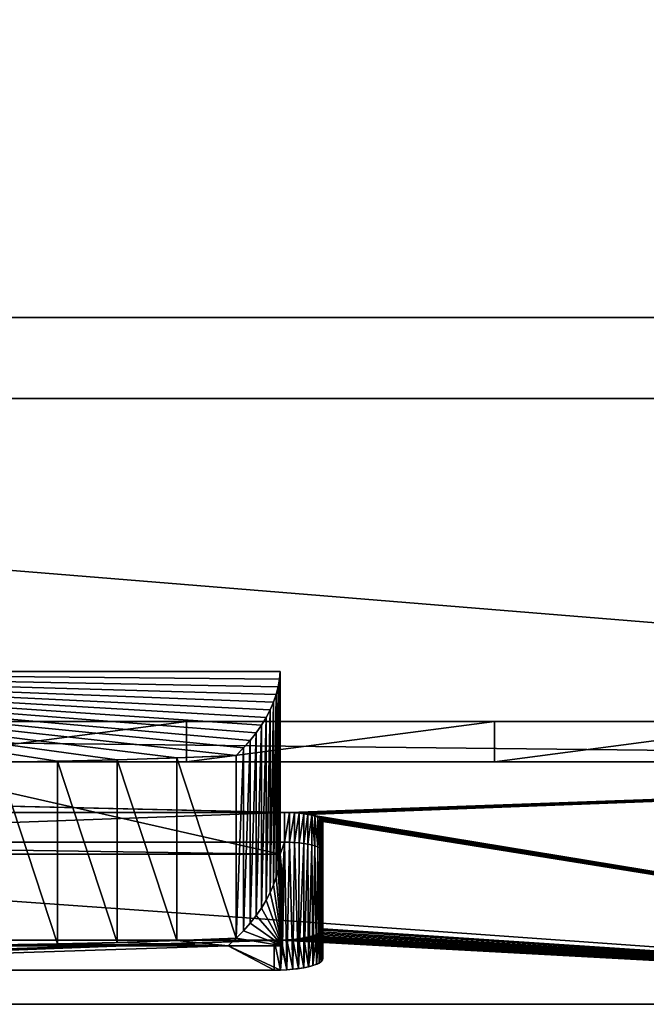
# Model space of a CAD drawing. Units: millimetres. Extents: x 0 to 500, y -625 to 0.
# Drawn here: x 267 to 345, y -625 to -503 of the extents above; entities that cross this region are included whole.
import ezdxf

# ---------------------------------------------------------------- set-up
doc = ezdxf.new("R2010")
doc.units = ezdxf.units.MM
doc.header["$LTSCALE"] = 25.4
doc.layers.get('0').update_dxf_attribs({"true_color": 0xff5454})

# ---------------------------------------------------------------- blocks, each defined once
blk = doc.blocks.new('Group_4')
at = {"color": 7, "true_color": 0xeae9ee}
for p, q in [((35, 0), (35, 491.2)), ((35, 491.2, 270), (35, 0, 270)), ((35, 0), (35, 491.2)), ((35, 491.2, 270), (35, 0, 270)), ((75, 491.2, 270), (75, 0, 270)), ((75, 491.2, 270), (75, 0, 270)), ((30, 471.78, 50.99), (30, 20.62, 50.99)), ((30, 20.62, 245.58), (30, 471.78, 245.58)), ((30, 471.78, 50.99), (30, 20.62, 50.99)), ((30, 20.62, 245.58), (30, 471.78, 245.58)), ((30, 20.62, 245.58), (30, 471.78, 245.58)), ((30, 20.62, 172.46), (30, 471.78, 172.46)), ((30, 20.62, 172.46), (30, 471.78, 172.46)), ((30, 471.78, 50.99), (30, 20.62, 50.99)), ((35, 20.62, 245.58), (35, 471.78, 245.58)), ((35, 20.62, 245.58), (35, 471.78, 245.58)), ((75, 42), (75, 450.4)), ((75, 42), (75, 450.4)), ((0, 441.78, 172.46), (0, 50.62, 172.46)), ((0, 441.78, 172.46), (0, 50.62, 172.46)), ((18.58, 296.2, 81.37), (18.58, 196.5, 81.37)), ((18.58, 296.2, 81.37), (18.58, 196.5, 81.37)), ((20.06, 296.36, 75.41), (20.06, 195.93, 75.41)), ((20.06, 296.36, 75.41), (20.06, 195.93, 75.41)), ((23.75, 296.36, 76.32), (23.75, 195.93, 76.32)), ((23.75, 296.36, 76.32), (23.75, 195.93, 76.32)), ((41.2, 296.2, 86.96), (41.2, 196.5, 86.96)), ((41.2, 296.2, 86.96), (41.2, 196.5, 86.96)), ((4.23, 197.22, 139.48), (4.23, 295.22, 139.48)), ((4.23, 197.22, 139.48), (4.23, 295.22, 139.48)), ((7.92, 197.22, 140.39), (7.92, 295.22, 140.39)), ((7.92, 197.22, 140.39), (7.92, 295.22, 140.39)), ((7.25, 202.91, 127.25), (7.25, 246.32, 127.25)), ((7.25, 202.91, 127.25), (7.25, 246.32, 127.25)), ((30.1, 224.04, 131.9), (7.48, 224.04, 126.31)), ((30.1, 224.04, 131.9), (7.48, 224.04, 126.31)), ((30.28, 216.64, 131.17), (7.66, 216.64, 125.58)), ((30.28, 216.64, 131.17), (7.66, 216.64, 125.58)), ((30.52, 209.27, 130.23), (7.9, 209.27, 124.64)), ((30.52, 209.27, 130.23), (7.9, 209.27, 124.64)), ((30, 208.05, 17.81), (35, 208.05, 17.81)), ((30, 208.05, 17.81), (35, 208.05, 17.81)), ((7.25, 196.2, 127.25), (7.25, 202.91, 127.25)), ((7.25, 196.2, 127.25), (7.25, 202.91, 127.25)), ((31.73, 201.02, 125.32), (9.11, 201.02, 119.73)), ((31.73, 201.02, 125.32), (9.11, 201.02, 119.73)), ((32.66, 200.2, 121.53), (10.04, 200.2, 115.95)), ((32.66, 200.2, 121.53), (10.04, 200.2, 115.95)), ((33.6, 199.46, 117.73), (10.98, 199.46, 112.15)), ((33.6, 199.46, 117.73), (10.98, 199.46, 112.15)), ((34.54, 198.8, 113.92), (11.92, 198.8, 108.33)), ((34.54, 198.8, 113.92), (11.92, 198.8, 108.33)), ((35.49, 198.22, 110.09), (12.87, 198.22, 104.51)), ((35.49, 198.22, 110.09), (12.87, 198.22, 104.51)), ((36.44, 197.73, 106.25), (13.82, 197.73, 100.67)), ((36.44, 197.73, 106.25), (13.82, 197.73, 100.67)), ((7.92, 197.22, 140.39), (4.23, 197.22, 139.48)), ((7.92, 197.22, 140.39), (4.23, 197.22, 139.48)), ((7.93, 196.43, 140.34), (4.24, 196.43, 139.43)), ((7.93, 196.43, 140.34), (4.24, 196.43, 139.43)), ((37.39, 197.31, 102.41), (14.77, 197.31, 96.82)), ((37.39, 197.31, 102.41), (14.77, 197.31, 96.82)), ((18.58, 196.5, 81.37), (15.37, 196.2, 94.38)), ((18.58, 196.5, 81.37), (15.37, 196.2, 94.38)), ((38.34, 196.99, 98.55), (15.72, 196.99, 92.97)), ((38.34, 196.99, 98.55), (15.72, 196.99, 92.97)), ((39.29, 196.74, 94.69), (16.67, 196.74, 89.1)), ((39.29, 196.74, 94.69), (16.67, 196.74, 89.1)), ((40.25, 196.58, 90.83), (17.63, 196.58, 85.24)), ((40.25, 196.58, 90.83), (17.63, 196.58, 85.24)), ((41.2, 196.5, 86.96), (18.58, 196.5, 81.37)), ((41.2, 196.5, 86.96), (18.58, 196.5, 81.37)), ((7.97, 195.66, 140.19), (4.28, 195.66, 139.28)), ((7.97, 195.66, 140.19), (4.28, 195.66, 139.28)), ((15.37, 196.2, 94.38), (7.25, 196.2, 127.25)), ((15.37, 196.2, 94.38), (7.25, 196.2, 127.25)), ((23.74, 195.31, 76.36), (20.05, 195.31, 75.44)), ((23.74, 195.31, 76.36), (20.05, 195.31, 75.44)), ((23.75, 195.93, 76.32), (20.06, 195.93, 75.41)), ((23.75, 195.93, 76.32), (20.06, 195.93, 75.41)), ((8.03, 194.92, 139.95), (4.34, 194.92, 139.04)), ((8.03, 194.92, 139.95), (4.34, 194.92, 139.04)), ((8.11, 194.21, 139.61), (4.42, 194.21, 138.7)), ((8.11, 194.21, 139.61), (4.42, 194.21, 138.7)), ((23.66, 194.12, 76.67), (19.97, 194.12, 75.75)), ((23.66, 194.12, 76.67), (19.97, 194.12, 75.75)), ((23.71, 194.7, 76.47), (20.02, 194.7, 75.56)), ((23.71, 194.7, 76.47), (20.02, 194.7, 75.56)), ((8.22, 193.56, 139.18), (4.53, 193.56, 138.27)), ((8.22, 193.56, 139.18), (4.53, 193.56, 138.27)), ((8.34, 192.96, 138.68), (4.65, 192.96, 137.77)), ((8.34, 192.96, 138.68), (4.65, 192.96, 137.77)), ((23.41, 192.58, 77.66), (19.72, 192.58, 76.75)), ((23.41, 192.58, 77.66), (19.72, 192.58, 76.75)), ((23.51, 193.05, 77.26), (19.82, 193.05, 76.35)), ((23.51, 193.05, 77.26), (19.82, 193.05, 76.35)), ((23.59, 193.56, 76.93), (19.9, 193.56, 76.02)), ((23.59, 193.56, 76.93), (19.9, 193.56, 76.02)), ((8.49, 192.44, 138.1), (4.8, 192.44, 137.19)), ((8.49, 192.44, 138.1), (4.8, 192.44, 137.19)), ((8.64, 192.01, 137.47), (4.95, 192.01, 136.56)), ((8.64, 192.01, 137.47), (4.95, 192.01, 136.56)), ((8.81, 191.66, 136.78), (5.12, 191.66, 135.87)), ((8.81, 191.66, 136.78), (5.12, 191.66, 135.87)), ((8.99, 191.41, 136.06), (5.3, 191.41, 135.15)), ((8.99, 191.41, 136.06), (5.3, 191.41, 135.15)), ((22.91, 191.36, 79.72), (19.22, 191.36, 78.81)), ((22.91, 191.36, 79.72), (19.22, 191.36, 78.81)), ((23.05, 191.56, 79.15), (19.36, 191.56, 78.24)), ((23.05, 191.56, 79.15), (19.36, 191.56, 78.24)), ((23.18, 191.83, 78.61), (19.49, 191.83, 77.7)), ((23.18, 191.83, 78.61), (19.49, 191.83, 77.7)), ((23.3, 192.18, 78.11), (19.61, 192.18, 77.2)), ((23.3, 192.18, 78.11), (19.61, 192.18, 77.2)), ((9.18, 191.25, 135.31), (5.49, 191.25, 134.4)), ((9.18, 191.25, 135.31), (5.49, 191.25, 134.4)), ((18.92, 191.2, 79.99), (5.67, 191.2, 133.64)), ((9.36, 191.2, 134.55), (5.67, 191.2, 133.64)), ((18.92, 191.2, 79.99), (5.67, 191.2, 133.64)), ((9.36, 191.2, 134.55), (5.67, 191.2, 133.64)), ((22.61, 191.2, 80.9), (9.36, 191.2, 134.55)), ((22.61, 191.2, 80.9), (9.36, 191.2, 134.55)), ((22.61, 191.2, 80.9), (18.92, 191.2, 79.99)), ((22.61, 191.2, 80.9), (18.92, 191.2, 79.99)), ((22.76, 191.24, 80.31), (19.07, 191.24, 79.39)), ((22.76, 191.24, 80.31), (19.07, 191.24, 79.39)), ((30, 169.99, 20.67), (35, 169.99, 20.67)), ((30, 169.99, 20.67), (35, 169.99, 20.67))]:
    blk.add_line(p, q, dxfattribs=at)
at = {"color": 251, "true_color": 0x565656}
blk.add_line((30.8, 201.93, 129.09), (8.18, 201.93, 123.5), dxfattribs=at)
blk.add_line((30.8, 201.93, 129.09), (8.18, 201.93, 123.5), dxfattribs=at)
at = {"color": 7, "true_color": 0xeae9ee, "extrusion": (-1, -9.11731e-16, -2.82399e-16)}
for centre in [(-246.2, 779.28, -30), (-246.2, 779.28, -30), (-246.2, 779.28, -30), (-246.2, 779.28, -30), (-246.2, 779.28, -30), (-246.2, 779.28, -30), (-246.2, 779.28, -30), (-246.2, 779.28, -30), (-246.2, 779.28, -30), (-246.2, 779.28, -30), (-246.2, 779.28, -30), (-246.2, 779.28, -30), (-246.2, 779.28, -30), (-246.2, 779.28, -30), (-246.2, 779.28, -35), (-246.2, 779.28, -35), (-246.2, 779.28, -35), (-246.2, 779.28, -35), (-246.2, 779.28, -35), (-246.2, 779.28, -35), (-246.2, 779.28, -35), (-246.2, 779.28, -35), (-246.2, 779.28, -35), (-246.2, 779.28, -35), (-246.2, 779.28, -35), (-246.2, 779.28, -35), (-246.2, 779.28, -35), (-246.2, 779.28, -35)]:
    blk.add_arc(centre, 762.43, 252.79018, 287.20982, dxfattribs=at)
at = {"color": 7, "true_color": 0xeae9ee, "extrusion": (0.970831, 6.40561e-15, 0.239764)}
blk.add_arc((246.28, -134.96, 37.55), 256.75, 89.9922, 99.948, dxfattribs=at)
blk.add_arc((246.28, -134.96, 37.55), 256.75, 89.9922, 99.948, dxfattribs=at)
blk.add_arc((246.28, -134.96, 37.55), 256.75, 89.9922, 99.948, dxfattribs=at)
blk.add_arc((246.28, -134.96, 37.55), 256.75, 89.9922, 99.948, dxfattribs=at)
blk.add_arc((246.28, -134.96, 37.55), 256.75, 89.9922, 99.948, dxfattribs=at)
blk.add_arc((246.28, -134.96, 37.55), 256.75, 89.9922, 99.948, dxfattribs=at)
blk.add_arc((246.28, -134.96, 37.55), 256.75, 89.9922, 99.948, dxfattribs=at)
at = {"color": 7, "true_color": 0xeae9ee, "extrusion": (0.970831, 6.40121e-15, 0.239764)}
blk.add_arc((246.28, -134.96, 60.85), 256.75, 89.9922, 99.948, dxfattribs=at)
blk.add_arc((246.28, -134.96, 60.85), 256.75, 89.9922, 99.948, dxfattribs=at)
blk.add_arc((246.28, -134.96, 60.85), 256.75, 89.9922, 99.948, dxfattribs=at)
blk.add_arc((246.28, -134.96, 60.85), 256.75, 89.9922, 99.948, dxfattribs=at)
blk.add_arc((246.28, -134.96, 60.85), 256.75, 89.9922, 99.948, dxfattribs=at)
blk.add_arc((246.28, -134.96, 60.85), 256.75, 89.9922, 99.948, dxfattribs=at)
blk.add_arc((246.28, -134.96, 60.85), 256.75, 89.9922, 99.948, dxfattribs=at)
at = {"color": 7, "true_color": 0xeae9ee, "extrusion": (0.970831, -9.59888e-15, 0.239764)}
blk.add_arc((386.74, 72.78, 37.55), 190.25, 165.0706, 166.2705, dxfattribs=at)
blk.add_arc((386.74, 72.78, 37.55), 190.25, 165.0706, 166.2705, dxfattribs=at)
at = {"color": 7, "true_color": 0xeae9ee, "extrusion": (0.970831, 6.00809e-14, 0.239764)}
blk.add_arc((386.74, 72.78, 37.55), 190.25, 166.2705, 179.4698, dxfattribs=at)
blk.add_arc((386.74, 72.78, 37.55), 190.25, 166.2705, 179.4698, dxfattribs=at)
blk.add_arc((386.74, 72.78, 37.55), 190.25, 166.2705, 179.4698, dxfattribs=at)
blk.add_arc((386.74, 72.78, 37.55), 190.25, 166.2705, 179.4698, dxfattribs=at)
blk.add_arc((386.74, 72.78, 37.55), 190.25, 166.2705, 179.4698, dxfattribs=at)
blk.add_arc((386.74, 72.78, 37.55), 190.25, 166.2705, 179.4698, dxfattribs=at)
blk.add_arc((386.74, 72.78, 37.55), 190.25, 166.2705, 179.4698, dxfattribs=at)
blk.add_arc((386.74, 72.78, 37.55), 190.25, 166.2705, 179.4698, dxfattribs=at)
blk.add_arc((386.74, 72.78, 37.55), 190.25, 166.2705, 179.4698, dxfattribs=at)
blk.add_arc((386.74, 72.78, 37.55), 190.25, 166.2705, 179.4698, dxfattribs=at)
blk.add_arc((386.74, 72.78, 37.55), 190.25, 166.2705, 179.4698, dxfattribs=at)
blk.add_arc((386.74, 72.78, 37.55), 190.25, 166.2705, 179.4698, dxfattribs=at)
at = {"color": 7, "true_color": 0xeae9ee, "extrusion": (0.970831, 3.79809e-14, 0.239764)}
blk.add_arc((386.74, 72.78, 60.85), 190.25, 166.2705, 179.4698, dxfattribs=at)
blk.add_arc((386.74, 72.78, 60.85), 190.25, 166.2705, 179.4698, dxfattribs=at)
blk.add_arc((386.74, 72.78, 60.85), 190.25, 166.2705, 179.4698, dxfattribs=at)
blk.add_arc((386.74, 72.78, 60.85), 190.25, 166.2705, 179.4698, dxfattribs=at)
blk.add_arc((386.74, 72.78, 60.85), 190.25, 166.2705, 179.4698, dxfattribs=at)
blk.add_arc((386.74, 72.78, 60.85), 190.25, 166.2705, 179.4698, dxfattribs=at)
blk.add_arc((386.74, 72.78, 60.85), 190.25, 166.2705, 179.4698, dxfattribs=at)
blk.add_arc((386.74, 72.78, 60.85), 190.25, 166.2705, 179.4698, dxfattribs=at)
blk.add_arc((386.74, 72.78, 60.85), 190.25, 166.2705, 179.4698, dxfattribs=at)
blk.add_arc((386.74, 72.78, 60.85), 190.25, 166.2705, 179.4698, dxfattribs=at)
blk.add_arc((386.74, 72.78, 60.85), 190.25, 166.2705, 179.4698, dxfattribs=at)
blk.add_arc((386.74, 72.78, 60.85), 190.25, 166.2705, 179.4698, dxfattribs=at)
at = {"color": 7, "true_color": 0xeae9ee, "extrusion": (0.970831, -2.27725e-14, 0.239764)}
for centre in [(197.22, 128.38, 37.55), (197.22, 128.38, 37.55), (197.22, 128.38, 37.55), (197.22, 128.38, 37.55), (197.22, 128.38, 37.55), (197.22, 128.38, 37.55), (197.22, 128.38, 37.55), (197.22, 128.38, 37.55), (197.22, 128.38, 37.55), (197.22, 128.38, 37.55), (197.22, 128.38, 37.55), (197.22, 128.38, 37.55), (197.22, 128.38, 37.55), (197.22, 128.38, 41.35), (197.22, 128.38, 41.35), (197.22, 128.38, 41.35), (197.22, 128.38, 41.35), (197.22, 128.38, 41.35), (197.22, 128.38, 41.35), (197.22, 128.38, 41.35), (197.22, 128.38, 41.35), (197.22, 128.38, 41.35), (197.22, 128.38, 41.35), (197.22, 128.38, 41.35), (197.22, 128.38, 41.35), (197.22, 128.38, 41.35)]:
    blk.add_arc(centre, 6.02, 90, 180, dxfattribs=at)
at = {"color": 7, "true_color": 0xeae9ee, "extrusion": (-0.970831, -3.94122e-15, -0.239764)}
for centre in [(-195.93, 73.12, -37.55), (-195.93, 73.12, -37.55), (-195.93, 73.12, -37.55), (-195.93, 73.12, -37.55), (-195.93, 73.12, -37.55), (-195.93, 73.12, -37.55), (-195.93, 73.12, -37.55), (-195.93, 73.12, -37.55), (-195.93, 73.12, -37.55), (-195.93, 73.12, -37.55), (-195.93, 73.12, -37.55), (-195.93, 73.12, -37.55), (-195.93, 73.12, -37.55), (-195.93, 73.12, -41.35), (-195.93, 73.12, -41.35), (-195.93, 73.12, -41.35), (-195.93, 73.12, -41.35), (-195.93, 73.12, -41.35), (-195.93, 73.12, -41.35), (-195.93, 73.12, -41.35), (-195.93, 73.12, -41.35), (-195.93, 73.12, -41.35), (-195.93, 73.12, -41.35), (-195.93, 73.12, -41.35), (-195.93, 73.12, -41.35), (-195.93, 73.12, -41.35)]:
    blk.add_arc(centre, 4.73, 270, 360, dxfattribs=at)
at = {"color": 7, "true_color": 0xeae9ee}
mesh = blk.add_polyface(dxfattribs=at)
corners = [(75, 0), (75, 42), (35, 0), (75, 491.2), (35, 491.2), (75, 450.4)]
mesh.append_faces([[corners[k] for k in face] for face in [(2, 3, 4), (3, 1, 5)]], dxfattribs={"vtx0": -1, "color": 7})
mesh.append_faces([[corners[k] for k in face] for face in [(3, 2, 1)]], dxfattribs={"vtx0": -1, "vtx1": -1, "vtx2": -1, "color": 7})
mesh.append_faces([[corners[k] for k in face] for face in [(0, 1, 2)]], dxfattribs={"vtx1": -1, "color": 7})
mesh = blk.add_polyface(dxfattribs=at)
corners = [(35, 0), (35, 20.62, 50.99), (35, 0, 270), (35, 57.35, 40.61), (35, 94.55, 32.09), (35, 132.13, 25.44), (35, 169.99, 20.67), (35, 208.05, 17.81), (35, 491.2), (35, 246.2, 16.85), (35, 284.35, 17.81), (35, 322.41, 20.67), (35, 360.27, 25.44), (35, 397.85, 32.09), (35, 435.05, 40.61), (35, 471.78, 50.99), (35, 471.78, 172.46), (35, 471.78, 245.58), (35, 20.62, 245.58), (35, 491.2, 270), (35, 20.62, 172.46)]
mesh.append_faces([[corners[k] for k in face] for face in [(18, 1, 20)]], dxfattribs={"vtx0": -1, "color": 7})
mesh.append_faces([[corners[k] for k in face] for face in [(0, 1, 2), (1, 0, 3), (3, 0, 4), (4, 0, 5), (5, 0, 6), (6, 0, 7), (7, 8, 9), (9, 8, 10), (10, 8, 11), (11, 8, 12), (12, 8, 13), (13, 8, 14), (14, 8, 15), (15, 8, 16), (16, 8, 17), (2, 18, 19), (19, 17, 8)]], dxfattribs={"vtx0": -1, "vtx1": -1, "color": 7})
mesh.append_faces([[corners[k] for k in face] for face in [(18, 2, 1)]], dxfattribs={"vtx0": -1, "vtx1": -1, "vtx2": -1, "color": 7})
mesh.append_faces([[corners[k] for k in face] for face in [(7, 0, 8), (19, 18, 17)]], dxfattribs={"vtx0": -1, "vtx2": -1, "color": 7})
mesh = blk.add_polyface(dxfattribs=at)
corners = [(75, 491.2, 270), (35, 0, 270), (35, 491.2, 270), (75, 0, 270)]
mesh.append_faces([[corners[k] for k in face] for face in [(0, 1, 2), (1, 0, 3)]], dxfattribs={"vtx0": -1, "color": 7})
mesh = blk.add_polyface(dxfattribs=at)
corners = [(75, 42), (75, 0, 270), (75, 0), (75, 491.2, 270), (75, 450.4), (75, 491.2)]
mesh.append_faces([[corners[k] for k in face] for face in [(0, 1, 2), (3, 4, 5)]], dxfattribs={"vtx0": -1, "color": 7})
mesh.append_faces([[corners[k] for k in face] for face in [(1, 0, 3)]], dxfattribs={"vtx0": -1, "vtx1": -1, "color": 7})
mesh.append_faces([[corners[k] for k in face] for face in [(3, 0, 4)]], dxfattribs={"vtx0": -1, "vtx2": -1, "color": 7})
mesh = blk.add_polyface(dxfattribs=at)
corners = [(30, 20.62, 50.99), (23.51, 193.05, 77.26), (0, 50.62, 172.46), (23.59, 193.56, 76.93), (23.66, 194.12, 76.67), (23.71, 194.7, 76.47), (23.74, 195.31, 76.36), (30, 471.78, 50.99), (23.41, 192.58, 77.66), (23.3, 192.18, 78.11), (23.18, 191.83, 78.61), (23.05, 191.56, 79.15), (22.91, 191.36, 79.72), (22.76, 191.24, 80.31), (22.61, 191.2, 80.9), (23.75, 195.93, 76.32), (23.75, 296.36, 76.32), (23.74, 296.99, 76.36), (23.71, 297.61, 76.48), (23.66, 298.21, 76.67), (23.59, 298.78, 76.95), (23.51, 299.31, 77.29), (23.4, 299.78, 77.69), (23.29, 300.2, 78.16), (23.16, 300.55, 78.67), (23.03, 300.83, 79.22), (22.88, 301.03, 79.8), (22.74, 301.16, 80.4), (22.58, 301.2, 81.02), (9.35, 301.2, 134.58), (0, 441.78, 172.46), (7.93, 196.43, 140.34), (7.97, 195.66, 140.19), (8.03, 194.92, 139.95), (8.11, 194.21, 139.61), (8.22, 193.56, 139.18), (8.34, 192.96, 138.68), (8.49, 192.44, 138.1), (8.64, 192.01, 137.47), (8.81, 191.66, 136.78), (8.99, 191.41, 136.06), (9.18, 191.25, 135.31), (9.36, 191.2, 134.55), (7.92, 197.22, 140.39), (7.92, 295.22, 140.39), (7.93, 296, 140.34), (7.97, 296.77, 140.19), (8.03, 297.51, 139.95), (8.11, 298.21, 139.61), (8.22, 298.86, 139.19), (8.34, 299.45, 138.69), (8.48, 299.96, 138.12), (8.64, 300.4, 137.49), (8.81, 300.74, 136.81), (8.98, 301, 136.09), (9.17, 301.15, 135.34)]
mesh.append_faces([[corners[k] for k in face] for face in [(0, 1, 2), (1, 0, 3), (3, 0, 4), (4, 0, 5), (5, 0, 6), (6, 7, 15), (15, 7, 16), (16, 7, 17), (17, 7, 18), (18, 7, 19), (19, 7, 20), (20, 7, 21), (21, 7, 22), (22, 7, 23), (23, 7, 24), (24, 7, 25), (25, 7, 26), (26, 7, 27), (27, 7, 28), (28, 7, 29), (2, 31, 30), (31, 2, 32), (32, 2, 33), (33, 2, 34), (34, 2, 35), (35, 2, 36), (36, 2, 37), (37, 2, 38), (38, 2, 39), (39, 2, 40), (40, 2, 41), (41, 2, 42), (42, 2, 14)]], dxfattribs={"vtx0": -1, "vtx1": -1, "color": 7})
mesh.append_faces([[corners[k] for k in face] for face in [(6, 0, 7), (2, 1, 8), (2, 8, 9), (2, 9, 10), (2, 10, 11), (2, 11, 12), (2, 12, 13), (2, 13, 14), (29, 7, 30), (30, 31, 43), (30, 43, 44), (30, 44, 45), (30, 45, 46), (30, 46, 47), (30, 47, 48), (30, 48, 49), (30, 49, 50), (30, 50, 51), (30, 51, 52), (30, 52, 53), (30, 53, 54), (30, 54, 55), (30, 55, 29)]], dxfattribs={"vtx0": -1, "vtx2": -1, "color": 7})
mesh = blk.add_polyface(dxfattribs=at)
corners = [(0, 50.62, 172.46), (30, 471.78, 245.58), (30, 20.62, 245.58), (0, 441.78, 172.46)]
mesh.append_faces([[corners[k] for k in face] for face in [(0, 1, 2), (1, 0, 3)]], dxfattribs={"vtx0": -1, "color": 7})
mesh = blk.add_polyface(dxfattribs=at)
corners = [(35, 471.78, 245.58), (30, 20.62, 245.58), (30, 471.78, 245.58), (35, 20.62, 245.58)]
mesh.append_faces([[corners[k] for k in face] for face in [(0, 1, 2), (1, 0, 3)]], dxfattribs={"vtx0": -1, "color": 7})
mesh = blk.add_polyface(dxfattribs=at)
corners = [(30, 57.35, 40.61), (30, 471.78, 50.99), (30, 20.62, 50.99), (30, 94.55, 32.09), (30, 132.13, 25.44), (30, 169.99, 20.67), (30, 208.05, 17.81), (30, 246.2, 16.85), (30, 284.35, 17.81), (30, 322.41, 20.67), (30, 360.27, 25.44), (30, 397.85, 32.09), (30, 435.05, 40.61)]
mesh.append_faces([[corners[k] for k in face] for face in [(0, 1, 2), (1, 11, 12)]], dxfattribs={"vtx0": -1, "color": 7})
mesh.append_faces([[corners[k] for k in face] for face in [(1, 0, 3), (1, 3, 4), (1, 4, 5), (1, 5, 6), (1, 6, 7), (1, 7, 8), (1, 8, 9), (1, 9, 10), (1, 10, 11)]], dxfattribs={"vtx0": -1, "vtx2": -1, "color": 7})
mesh = blk.add_polyface(dxfattribs=at)
corners = [(30, 471.78, 172.46), (30, 20.62, 245.58), (30, 20.62, 172.46), (30, 471.78, 245.58)]
mesh.append_faces([[corners[k] for k in face] for face in [(0, 1, 2), (1, 0, 3)]], dxfattribs={"vtx0": -1, "color": 7})
mesh = blk.add_polyface(dxfattribs=at)
corners = [(30, 471.78, 50.99), (30, 20.62, 172.46), (30, 20.62, 50.99), (30, 471.78, 172.46)]
mesh.append_faces([[corners[k] for k in face] for face in [(0, 1, 2), (1, 0, 3)]], dxfattribs={"vtx0": -1, "color": 7})
mesh = blk.add_polyface(dxfattribs=at)
corners = [(20.06, 195.93, 75.41), (18.58, 196.5, 81.37), (15.37, 196.2, 94.38), (20.06, 296.36, 75.41), (18.58, 296.2, 81.37), (7.25, 296.2, 127.25), (19.07, 191.24, 79.39), (5.67, 191.2, 133.64), (18.92, 191.2, 79.99), (5.49, 191.25, 134.4), (19.22, 191.36, 78.81), (5.3, 191.41, 135.15), (19.36, 191.56, 78.24), (5.12, 191.66, 135.87), (19.49, 191.83, 77.7), (4.95, 192.01, 136.56), (19.61, 192.18, 77.2), (4.8, 192.44, 137.19), (19.72, 192.58, 76.75), (4.65, 192.96, 137.77), (19.82, 193.05, 76.35), (4.53, 193.56, 138.27), (19.9, 193.56, 76.02), (4.42, 194.21, 138.7), (19.97, 194.12, 75.75), (20.02, 194.7, 75.56), (4.34, 194.92, 139.04), (20.05, 195.31, 75.44), (4.28, 195.66, 139.28), (7.25, 196.2, 127.25), (4.24, 196.43, 139.43), (7.25, 202.91, 127.25), (4.23, 197.22, 139.48), (4.23, 295.22, 139.48), (7.25, 246.32, 127.25), (7.25, 289.78, 127.25), (4.24, 296, 139.43), (4.28, 296.77, 139.28), (20.05, 296.99, 75.45), (4.34, 297.51, 139.04), (20.02, 297.61, 75.57), (4.42, 298.21, 138.7), (19.97, 298.21, 75.76), (4.53, 298.86, 138.28), (19.9, 298.78, 76.03), (19.82, 299.31, 76.38), (4.65, 299.45, 137.78), (19.72, 299.78, 76.78), (4.79, 299.96, 137.21), (19.6, 300.2, 77.24), (4.95, 300.4, 136.58), (19.48, 300.55, 77.76), (5.12, 300.74, 135.9), (19.34, 300.83, 78.31), (5.29, 301, 135.18), (19.2, 301.03, 78.89), (5.48, 301.15, 134.43), (19.05, 301.16, 79.49), (5.67, 301.2, 133.67), (18.89, 301.2, 80.11)]
mesh.append_faces([[corners[k] for k in face] for face in [(6, 7, 8), (58, 57, 59)]], dxfattribs={"vtx0": -1, "color": 7})
mesh.append_faces([[corners[k] for k in face] for face in [(1, 3, 4), (4, 3, 5), (7, 6, 9), (9, 10, 11), (11, 12, 13), (13, 14, 15), (15, 16, 17), (17, 18, 19), (19, 20, 21), (21, 22, 23), (23, 25, 26), (26, 27, 28), (28, 29, 30), (29, 0, 2), (30, 31, 32), (32, 31, 33), (33, 5, 36), (36, 5, 37), (37, 38, 39), (39, 40, 41), (41, 42, 43), (43, 45, 46), (46, 47, 48), (48, 49, 50), (50, 51, 52), (52, 53, 54), (54, 55, 56), (56, 57, 58)]], dxfattribs={"vtx0": -1, "vtx1": -1, "color": 7})
mesh.append_faces([[corners[k] for k in face] for face in [(28, 0, 29), (37, 5, 3)]], dxfattribs={"vtx0": -1, "vtx1": -1, "vtx2": -1, "color": 7})
mesh.append_faces([[corners[k] for k in face] for face in [(0, 1, 2), (1, 0, 3), (9, 6, 10), (11, 10, 12), (13, 12, 14), (15, 14, 16), (17, 16, 18), (19, 18, 20), (21, 20, 22), (23, 22, 24), (23, 24, 25), (26, 25, 27), (28, 27, 0), (30, 29, 31), (33, 31, 34), (33, 34, 35), (33, 35, 5), (37, 3, 38), (39, 38, 40), (41, 40, 42), (43, 42, 44), (43, 44, 45), (46, 45, 47), (48, 47, 49), (50, 49, 51), (52, 51, 53), (54, 53, 55), (56, 55, 57)]], dxfattribs={"vtx0": -1, "vtx2": -1, "color": 7})
mesh = blk.add_polyface(dxfattribs=at)
corners = [(41.2, 296.2, 86.96), (18.58, 196.5, 81.37), (18.58, 296.2, 81.37), (41.2, 196.5, 86.96)]
mesh.append_faces([[corners[k] for k in face] for face in [(0, 1, 2), (1, 0, 3)]], dxfattribs={"vtx0": -1, "color": 7})
mesh = blk.add_polyface(dxfattribs=at)
corners = [(23.75, 195.93, 76.32), (20.06, 296.36, 75.41), (20.06, 195.93, 75.41), (23.75, 296.36, 76.32)]
mesh.append_faces([[corners[k] for k in face] for face in [(0, 1, 2), (1, 0, 3)]], dxfattribs={"vtx0": -1, "color": 7})
mesh = blk.add_polyface(dxfattribs=at)
corners = [(41.2, 296.2, 86.96), (40.25, 196.58, 90.83), (41.2, 196.5, 86.96), (39.29, 196.74, 94.69), (38.34, 196.99, 98.55), (37.39, 197.31, 102.41), (36.44, 197.73, 106.25), (35.49, 198.22, 110.09), (34.54, 198.8, 113.92), (33.6, 199.46, 117.73), (32.66, 200.2, 121.53), (31.73, 201.02, 125.32), (30.8, 201.93, 129.09), (30.52, 209.27, 130.23), (30.28, 216.64, 131.17), (30.1, 224.04, 131.9), (29.98, 231.46, 132.42), (29.9, 238.88, 132.73), (29.87, 246.32, 132.83), (29.9, 253.75, 132.73), (29.98, 261.18, 132.41), (30.11, 268.6, 131.89), (30.29, 275.99, 131.16), (30.52, 283.37, 130.22), (30.8, 290.71, 129.07), (31.73, 291.56, 125.3), (32.67, 292.35, 121.51), (33.61, 293.06, 117.71), (34.55, 293.71, 113.89), (35.5, 294.28, 110.07), (36.44, 294.78, 106.23), (37.39, 295.21, 102.39), (38.34, 295.56, 98.54), (39.3, 295.85, 94.68), (40.25, 296.06, 90.82)]
mesh.append_faces([[corners[k] for k in face] for face in [(0, 1, 2), (33, 0, 34)]], dxfattribs={"vtx0": -1, "color": 7})
mesh.append_faces([[corners[k] for k in face] for face in [(1, 0, 3), (3, 0, 4), (4, 0, 5), (5, 0, 6), (6, 0, 7), (7, 0, 8), (8, 0, 9), (9, 0, 10), (10, 0, 11), (11, 0, 12), (12, 0, 13), (13, 0, 14), (14, 0, 15), (15, 0, 16), (16, 0, 17), (17, 0, 18), (18, 0, 19), (19, 0, 20), (20, 0, 21), (21, 0, 22), (22, 0, 23), (23, 0, 24), (24, 0, 25), (25, 0, 26), (26, 0, 27), (27, 0, 28), (28, 0, 29), (29, 0, 30), (30, 0, 31), (31, 0, 32), (32, 0, 33)]], dxfattribs={"vtx0": -1, "vtx1": -1, "color": 7})
mesh = blk.add_polyface(dxfattribs=at)
corners = [(4.23, 295.22, 139.48), (7.92, 197.22, 140.39), (4.23, 197.22, 139.48), (7.92, 295.22, 140.39)]
mesh.append_faces([[corners[k] for k in face] for face in [(0, 1, 2), (1, 0, 3)]], dxfattribs={"vtx0": -1, "color": 7})
mesh = blk.add_polyface(dxfattribs=at)
corners = [(7.9, 209.27, 124.64), (7.25, 202.91, 127.25), (8.18, 201.93, 123.5), (7.66, 216.64, 125.58), (7.48, 224.04, 126.31), (7.36, 231.46, 126.83), (7.28, 238.88, 127.14), (7.25, 246.32, 127.25)]
mesh.append_faces([[corners[k] for k in face] for face in [(0, 1, 2), (1, 6, 7)]], dxfattribs={"vtx0": -1, "color": 7})
mesh.append_faces([[corners[k] for k in face] for face in [(1, 0, 3), (1, 3, 4), (1, 4, 5), (1, 5, 6)]], dxfattribs={"vtx0": -1, "vtx2": -1, "color": 7})
mesh = blk.add_polyface(dxfattribs=at)
corners = [(35, 208.05, 17.81), (30, 246.2, 16.85), (30, 208.05, 17.81), (35, 246.2, 16.85)]
mesh.append_faces([[corners[k] for k in face] for face in [(0, 1, 2), (1, 0, 3)]], dxfattribs={"vtx0": -1, "color": 7})
mesh = blk.add_polyface(dxfattribs=at)
corners = [(7.48, 224.04, 126.31), (29.98, 231.46, 132.42), (7.36, 231.46, 126.83), (30.1, 224.04, 131.9)]
mesh.append_faces([[corners[k] for k in face] for face in [(0, 1, 2), (1, 0, 3)]], dxfattribs={"vtx0": -1, "color": 7})
mesh = blk.add_polyface(dxfattribs=at)
corners = [(7.66, 216.64, 125.58), (30.1, 224.04, 131.9), (7.48, 224.04, 126.31), (30.28, 216.64, 131.17)]
mesh.append_faces([[corners[k] for k in face] for face in [(0, 1, 2), (1, 0, 3)]], dxfattribs={"vtx0": -1, "color": 7})
mesh = blk.add_polyface(dxfattribs=at)
corners = [(7.9, 209.27, 124.64), (30.28, 216.64, 131.17), (7.66, 216.64, 125.58), (30.52, 209.27, 130.23)]
mesh.append_faces([[corners[k] for k in face] for face in [(0, 1, 2), (1, 0, 3)]], dxfattribs={"vtx0": -1, "color": 7})
mesh = blk.add_polyface(dxfattribs=at)
corners = [(8.18, 201.93, 123.5), (30.52, 209.27, 130.23), (7.9, 209.27, 124.64), (30.8, 201.93, 129.09)]
mesh.append_faces([[corners[k] for k in face] for face in [(0, 1, 2), (1, 0, 3)]], dxfattribs={"vtx0": -1, "color": 7})
mesh = blk.add_polyface(dxfattribs=at)
corners = [(35, 169.99, 20.67), (30, 208.05, 17.81), (30, 169.99, 20.67), (35, 208.05, 17.81)]
mesh.append_faces([[corners[k] for k in face] for face in [(0, 1, 2), (1, 0, 3)]], dxfattribs={"vtx0": -1, "color": 7})
mesh = blk.add_polyface(dxfattribs=at)
corners = [(18.58, 196.5, 81.37), (7.25, 196.2, 127.25), (15.37, 196.2, 94.38), (17.63, 196.58, 85.24), (16.67, 196.74, 89.1), (15.72, 196.99, 92.97), (14.77, 197.31, 96.82), (13.82, 197.73, 100.67), (12.87, 198.22, 104.51), (11.92, 198.8, 108.33), (10.98, 199.46, 112.15), (10.04, 200.2, 115.95), (9.11, 201.02, 119.73), (8.18, 201.93, 123.5), (7.25, 202.91, 127.25)]
mesh.append_faces([[corners[k] for k in face] for face in [(0, 1, 2), (1, 13, 14)]], dxfattribs={"vtx0": -1, "color": 7})
mesh.append_faces([[corners[k] for k in face] for face in [(1, 0, 3), (1, 3, 4), (1, 4, 5), (1, 5, 6), (1, 6, 7), (1, 7, 8), (1, 8, 9), (1, 9, 10), (1, 10, 11), (1, 11, 12), (1, 12, 13)]], dxfattribs={"vtx0": -1, "vtx2": -1, "color": 7})
mesh = blk.add_polyface(dxfattribs=at)
corners = [(31.73, 201.02, 125.32), (8.18, 201.93, 123.5), (9.11, 201.02, 119.73), (30.8, 201.93, 129.09)]
mesh.append_faces([[corners[k] for k in face] for face in [(0, 1, 2), (1, 0, 3)]], dxfattribs={"vtx0": -1, "color": 7})
mesh = blk.add_polyface(dxfattribs=at)
corners = [(32.66, 200.2, 121.53), (9.11, 201.02, 119.73), (10.04, 200.2, 115.95), (31.73, 201.02, 125.32)]
mesh.append_faces([[corners[k] for k in face] for face in [(0, 1, 2), (1, 0, 3)]], dxfattribs={"vtx0": -1, "color": 7})
mesh = blk.add_polyface(dxfattribs=at)
corners = [(33.6, 199.46, 117.73), (10.04, 200.2, 115.95), (10.98, 199.46, 112.15), (32.66, 200.2, 121.53)]
mesh.append_faces([[corners[k] for k in face] for face in [(0, 1, 2), (1, 0, 3)]], dxfattribs={"vtx0": -1, "color": 7})
mesh = blk.add_polyface(dxfattribs=at)
corners = [(34.54, 198.8, 113.92), (10.98, 199.46, 112.15), (11.92, 198.8, 108.33), (33.6, 199.46, 117.73)]
mesh.append_faces([[corners[k] for k in face] for face in [(0, 1, 2), (1, 0, 3)]], dxfattribs={"vtx0": -1, "color": 7})
mesh = blk.add_polyface(dxfattribs=at)
corners = [(35.49, 198.22, 110.09), (11.92, 198.8, 108.33), (12.87, 198.22, 104.51), (34.54, 198.8, 113.92)]
mesh.append_faces([[corners[k] for k in face] for face in [(0, 1, 2), (1, 0, 3)]], dxfattribs={"vtx0": -1, "color": 7})
mesh = blk.add_polyface(dxfattribs=at)
corners = [(36.44, 197.73, 106.25), (12.87, 198.22, 104.51), (13.82, 197.73, 100.67), (35.49, 198.22, 110.09)]
mesh.append_faces([[corners[k] for k in face] for face in [(0, 1, 2), (1, 0, 3)]], dxfattribs={"vtx0": -1, "color": 7})
mesh = blk.add_polyface(dxfattribs=at)
corners = [(37.39, 197.31, 102.41), (13.82, 197.73, 100.67), (14.77, 197.31, 96.82), (36.44, 197.73, 106.25)]
mesh.append_faces([[corners[k] for k in face] for face in [(0, 1, 2), (1, 0, 3)]], dxfattribs={"vtx0": -1, "color": 7})
mesh = blk.add_polyface(dxfattribs=at)
corners = [(7.92, 197.22, 140.39), (4.24, 196.43, 139.43), (4.23, 197.22, 139.48), (7.93, 196.43, 140.34)]
mesh.append_faces([[corners[k] for k in face] for face in [(0, 1, 2), (1, 0, 3)]], dxfattribs={"vtx0": -1, "color": 7})
mesh = blk.add_polyface(dxfattribs=at)
corners = [(7.93, 196.43, 140.34), (4.28, 195.66, 139.28), (4.24, 196.43, 139.43), (7.97, 195.66, 140.19)]
mesh.append_faces([[corners[k] for k in face] for face in [(0, 1, 2), (1, 0, 3)]], dxfattribs={"vtx0": -1, "color": 7})
mesh = blk.add_polyface(dxfattribs=at)
corners = [(38.34, 196.99, 98.55), (14.77, 197.31, 96.82), (15.72, 196.99, 92.97), (37.39, 197.31, 102.41)]
mesh.append_faces([[corners[k] for k in face] for face in [(0, 1, 2), (1, 0, 3)]], dxfattribs={"vtx0": -1, "color": 7})
mesh = blk.add_polyface(dxfattribs=at)
corners = [(39.29, 196.74, 94.69), (15.72, 196.99, 92.97), (16.67, 196.74, 89.1), (38.34, 196.99, 98.55)]
mesh.append_faces([[corners[k] for k in face] for face in [(0, 1, 2), (1, 0, 3)]], dxfattribs={"vtx0": -1, "color": 7})
mesh = blk.add_polyface(dxfattribs=at)
corners = [(40.25, 196.58, 90.83), (16.67, 196.74, 89.1), (17.63, 196.58, 85.24), (39.29, 196.74, 94.69)]
mesh.append_faces([[corners[k] for k in face] for face in [(0, 1, 2), (1, 0, 3)]], dxfattribs={"vtx0": -1, "color": 7})
mesh = blk.add_polyface(dxfattribs=at)
corners = [(41.2, 196.5, 86.96), (17.63, 196.58, 85.24), (18.58, 196.5, 81.37), (40.25, 196.58, 90.83)]
mesh.append_faces([[corners[k] for k in face] for face in [(0, 1, 2), (1, 0, 3)]], dxfattribs={"vtx0": -1, "color": 7})
mesh = blk.add_polyface(dxfattribs=at)
corners = [(7.97, 195.66, 140.19), (4.34, 194.92, 139.04), (4.28, 195.66, 139.28), (8.03, 194.92, 139.95)]
mesh.append_faces([[corners[k] for k in face] for face in [(0, 1, 2), (1, 0, 3)]], dxfattribs={"vtx0": -1, "color": 7})
mesh = blk.add_polyface(dxfattribs=at)
corners = [(23.71, 194.7, 76.47), (20.05, 195.31, 75.44), (20.02, 194.7, 75.56), (23.74, 195.31, 76.36)]
mesh.append_faces([[corners[k] for k in face] for face in [(0, 1, 2), (1, 0, 3)]], dxfattribs={"vtx0": -1, "color": 7})
mesh = blk.add_polyface(dxfattribs=at)
corners = [(23.74, 195.31, 76.36), (20.06, 195.93, 75.41), (20.05, 195.31, 75.44), (23.75, 195.93, 76.32)]
mesh.append_faces([[corners[k] for k in face] for face in [(0, 1, 2), (1, 0, 3)]], dxfattribs={"vtx0": -1, "color": 7})
mesh = blk.add_polyface(dxfattribs=at)
corners = [(8.03, 194.92, 139.95), (4.42, 194.21, 138.7), (4.34, 194.92, 139.04), (8.11, 194.21, 139.61)]
mesh.append_faces([[corners[k] for k in face] for face in [(0, 1, 2), (1, 0, 3)]], dxfattribs={"vtx0": -1, "color": 7})
mesh = blk.add_polyface(dxfattribs=at)
corners = [(8.11, 194.21, 139.61), (4.53, 193.56, 138.27), (4.42, 194.21, 138.7), (8.22, 193.56, 139.18)]
mesh.append_faces([[corners[k] for k in face] for face in [(0, 1, 2), (1, 0, 3)]], dxfattribs={"vtx0": -1, "color": 7})
mesh = blk.add_polyface(dxfattribs=at)
corners = [(23.59, 193.56, 76.93), (19.97, 194.12, 75.75), (19.9, 193.56, 76.02), (23.66, 194.12, 76.67)]
mesh.append_faces([[corners[k] for k in face] for face in [(0, 1, 2), (1, 0, 3)]], dxfattribs={"vtx0": -1, "color": 7})
mesh = blk.add_polyface(dxfattribs=at)
corners = [(23.66, 194.12, 76.67), (20.02, 194.7, 75.56), (19.97, 194.12, 75.75), (23.71, 194.7, 76.47)]
mesh.append_faces([[corners[k] for k in face] for face in [(0, 1, 2), (1, 0, 3)]], dxfattribs={"vtx0": -1, "color": 7})
mesh = blk.add_polyface(dxfattribs=at)
corners = [(8.22, 193.56, 139.18), (4.65, 192.96, 137.77), (4.53, 193.56, 138.27), (8.34, 192.96, 138.68)]
mesh.append_faces([[corners[k] for k in face] for face in [(0, 1, 2), (1, 0, 3)]], dxfattribs={"vtx0": -1, "color": 7})
mesh = blk.add_polyface(dxfattribs=at)
corners = [(4.65, 192.96, 137.77), (8.49, 192.44, 138.1), (4.8, 192.44, 137.19), (8.34, 192.96, 138.68)]
mesh.append_faces([[corners[k] for k in face] for face in [(0, 1, 2), (1, 0, 3)]], dxfattribs={"vtx0": -1, "color": 7})
mesh = blk.add_polyface(dxfattribs=at)
corners = [(19.61, 192.18, 77.2), (23.41, 192.58, 77.66), (19.72, 192.58, 76.75), (23.3, 192.18, 78.11)]
mesh.append_faces([[corners[k] for k in face] for face in [(0, 1, 2), (1, 0, 3)]], dxfattribs={"vtx0": -1, "color": 7})
mesh = blk.add_polyface(dxfattribs=at)
corners = [(23.41, 192.58, 77.66), (19.82, 193.05, 76.35), (19.72, 192.58, 76.75), (23.51, 193.05, 77.26)]
mesh.append_faces([[corners[k] for k in face] for face in [(0, 1, 2), (1, 0, 3)]], dxfattribs={"vtx0": -1, "color": 7})
mesh = blk.add_polyface(dxfattribs=at)
corners = [(23.51, 193.05, 77.26), (19.9, 193.56, 76.02), (19.82, 193.05, 76.35), (23.59, 193.56, 76.93)]
mesh.append_faces([[corners[k] for k in face] for face in [(0, 1, 2), (1, 0, 3)]], dxfattribs={"vtx0": -1, "color": 7})
mesh = blk.add_polyface(dxfattribs=at)
corners = [(4.8, 192.44, 137.19), (8.64, 192.01, 137.47), (4.95, 192.01, 136.56), (8.49, 192.44, 138.1)]
mesh.append_faces([[corners[k] for k in face] for face in [(0, 1, 2), (1, 0, 3)]], dxfattribs={"vtx0": -1, "color": 7})
mesh = blk.add_polyface(dxfattribs=at)
corners = [(4.95, 192.01, 136.56), (8.81, 191.66, 136.78), (5.12, 191.66, 135.87), (8.64, 192.01, 137.47)]
mesh.append_faces([[corners[k] for k in face] for face in [(0, 1, 2), (1, 0, 3)]], dxfattribs={"vtx0": -1, "color": 7})
mesh = blk.add_polyface(dxfattribs=at)
corners = [(5.12, 191.66, 135.87), (8.99, 191.41, 136.06), (5.3, 191.41, 135.15), (8.81, 191.66, 136.78)]
mesh.append_faces([[corners[k] for k in face] for face in [(0, 1, 2), (1, 0, 3)]], dxfattribs={"vtx0": -1, "color": 7})
mesh = blk.add_polyface(dxfattribs=at)
corners = [(5.3, 191.41, 135.15), (9.18, 191.25, 135.31), (5.49, 191.25, 134.4), (8.99, 191.41, 136.06)]
mesh.append_faces([[corners[k] for k in face] for face in [(0, 1, 2), (1, 0, 3)]], dxfattribs={"vtx0": -1, "color": 7})
mesh = blk.add_polyface(dxfattribs=at)
corners = [(19.07, 191.24, 79.39), (22.91, 191.36, 79.72), (19.22, 191.36, 78.81), (22.76, 191.24, 80.31)]
mesh.append_faces([[corners[k] for k in face] for face in [(0, 1, 2), (1, 0, 3)]], dxfattribs={"vtx0": -1, "color": 7})
mesh = blk.add_polyface(dxfattribs=at)
corners = [(19.22, 191.36, 78.81), (23.05, 191.56, 79.15), (19.36, 191.56, 78.24), (22.91, 191.36, 79.72)]
mesh.append_faces([[corners[k] for k in face] for face in [(0, 1, 2), (1, 0, 3)]], dxfattribs={"vtx0": -1, "color": 7})
mesh = blk.add_polyface(dxfattribs=at)
corners = [(19.36, 191.56, 78.24), (23.18, 191.83, 78.61), (19.49, 191.83, 77.7), (23.05, 191.56, 79.15)]
mesh.append_faces([[corners[k] for k in face] for face in [(0, 1, 2), (1, 0, 3)]], dxfattribs={"vtx0": -1, "color": 7})
mesh = blk.add_polyface(dxfattribs=at)
corners = [(19.49, 191.83, 77.7), (23.3, 192.18, 78.11), (19.61, 192.18, 77.2), (23.18, 191.83, 78.61)]
mesh.append_faces([[corners[k] for k in face] for face in [(0, 1, 2), (1, 0, 3)]], dxfattribs={"vtx0": -1, "color": 7})
mesh = blk.add_polyface(dxfattribs=at)
corners = [(5.49, 191.25, 134.4), (9.36, 191.2, 134.55), (5.67, 191.2, 133.64), (9.18, 191.25, 135.31)]
mesh.append_faces([[corners[k] for k in face] for face in [(0, 1, 2), (1, 0, 3)]], dxfattribs={"vtx0": -1, "color": 7})
mesh = blk.add_polyface(dxfattribs=at)
corners = [(5.67, 191.2, 133.64), (22.61, 191.2, 80.9), (18.92, 191.2, 79.99), (9.36, 191.2, 134.55)]
mesh.append_faces([[corners[k] for k in face] for face in [(0, 1, 2), (1, 0, 3)]], dxfattribs={"vtx0": -1, "color": 7})
mesh = blk.add_polyface(dxfattribs=at)
corners = [(18.92, 191.2, 79.99), (22.76, 191.24, 80.31), (19.07, 191.24, 79.39), (22.61, 191.2, 80.9)]
mesh.append_faces([[corners[k] for k in face] for face in [(0, 1, 2), (1, 0, 3)]], dxfattribs={"vtx0": -1, "color": 7})
mesh = blk.add_polyface(dxfattribs=at)
corners = [(35, 132.13, 25.44), (30, 169.99, 20.67), (30, 132.13, 25.44), (35, 169.99, 20.67)]
mesh.append_faces([[corners[k] for k in face] for face in [(0, 1, 2), (1, 0, 3)]], dxfattribs={"vtx0": -1, "color": 7})
blk = doc.blocks.new('Group_45')
at = {"color": 7, "true_color": 0xeae9ee}
for p, q in [((500, 85), (0, 85)), ((500, 85, 850), (0, 85, 850)), ((500, 85), (0, 85)), ((500, 85, 850), (0, 85, 850))]:
    blk.add_line(p, q, dxfattribs=at)
at = {"color": 0, "rotation": 89.99999999999974}
for p in [(496.2, 0, 290.1), (496.2, 0, 10.1), (496.2, 0, 570.1)]:
    blk.add_blockref('Group_4', p, dxfattribs=at)
at = {"color": 7, "true_color": 0xeae9ee}
mesh = blk.add_polyface(dxfattribs=at)
corners = [(0, 625), (500, 85), (0, 85), (500, 625)]
mesh.append_faces([[corners[k] for k in face] for face in [(0, 1, 2), (1, 0, 3)]], dxfattribs={"vtx0": -1, "color": 7})
at = {"color": 0}
mesh = blk.add_polyface(dxfattribs=at)
corners = [(500, 85, 850), (0, 625, 850), (0, 85, 850), (500, 625, 850)]
mesh.append_faces([[corners[k] for k in face] for face in [(0, 1, 2), (1, 0, 3)]], dxfattribs={"vtx0": -1, "color": 0})
at = {"color": 7, "true_color": 0xeae9ee}
mesh = blk.add_polyface(dxfattribs=at)
corners = [(500, 85, 850), (0, 85), (500, 85), (0, 85, 850)]
mesh.append_faces([[corners[k] for k in face] for face in [(0, 1, 2), (1, 0, 3)]], dxfattribs={"vtx0": -1, "color": 7})

msp = doc.modelspace()

# ---------------------------------------------------------------- block references
at = {"color": 7, "true_color": 0xeae9ee}
msp.add_blockref('Group_45', (0, -625), dxfattribs=at)

doc.saveas('drawing.dxf')
